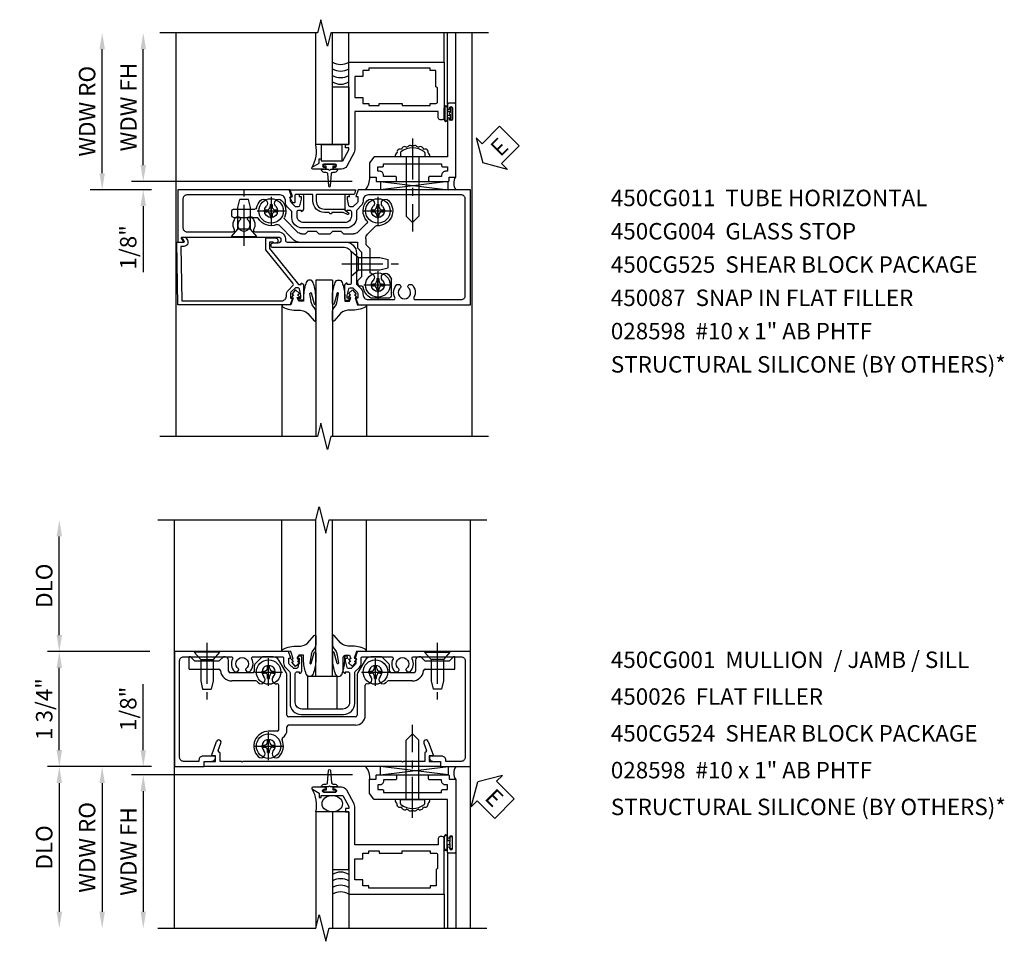
# Model space of a CAD drawing. Extents: x 0 to 90.1, y 0 to 59.
# Drawn here: x 10.3 to 25.3, y 33.7 to 47.7 of the extents above; entities that cross this region are included whole.
import ezdxf

# ---------------------------------------------------------------- set-up
doc = ezdxf.new("R2010")
doc.units = 0
doc.header["$LTSCALE"] = 0.5
doc.header["$MEASUREMENT"] = 0
doc.linetypes.add('CENTER', pattern=[2, 1.25, -0.25, 0.25, -0.25])
doc.layers.get('0').update_dxf_attribs({"color": 4, "linetype": 'CONTINUOUS'})
for name, color, linetype in [('CENTER', 1, 'CENTER'), ('DIME', 2, 'CONTINUOUS'), ('TEXT', 3, 'CONTINUOUS')]:
    doc.layers.add(name, color=color, linetype=linetype)
doc.styles.get("Standard").update_dxf_attribs({"font": 'arial.ttf'})
doc.dimstyles.new('EXT_ON-OFF', dxfattribs={"dimscale": 2, "dimtxt": 0.125, "dimasz": 0.125, "dimexe": 0.09, "dimexo": 0.1875, "dimgap": 0.05, "dimtad": 3, "dimdec": 5, "dimzin": 3, "dimdsep": 46, "dimlunit": 5, "dimtxsty": 'Standard', "dimcen": 0, "dimse2": 1, "dimazin": 0, "dimtfac": 1, "dimtdec": 4, "dimtofl": 0, "dimtmove": 0, "dimatfit": 0, "dimfxl": 1, "dimfrac": 2, "dimtolj": 1, "dimtzin": 3, "dimarcsym": 0})
doc.dimstyles.new('EXT_ON-ON', dxfattribs={"dimscale": 2, "dimtxt": 0.125, "dimasz": 0.125, "dimexe": 0.09, "dimexo": 0.1875, "dimgap": 0.05, "dimtad": 3, "dimdec": 5, "dimzin": 3, "dimdsep": 46, "dimlunit": 5, "dimtxsty": 'Standard', "dimcen": 0, "dimazin": 0, "dimtfac": 1, "dimtdec": 4, "dimtofl": 0, "dimtmove": 0, "dimatfit": 0, "dimfxl": 1, "dimfrac": 2, "dimtolj": 1, "dimtzin": 3, "dimarcsym": 0})

# ---------------------------------------------------------------- blocks, each defined once
blk = doc.blocks.new('B450CG011')
for points in [[(-0.772, 0.608), (-0.772, 0.637), (-0.701, 0.637, -0.198912), (-0.683, 0.63), (-0.616, 0.563), (-0.616, 0.521, -0.354119), (-0.632, 0.501), (-0.734, 0.479), (-0.772, 0.479), (-0.772, 0.508), (-0.784, 0.508, 0.414214), (-0.804, 0.488), (-0.804, 0.459, 0.414214), (-0.784, 0.439), (-0.583, 0.439, 0.414214), (-0.544, 0.477), (-0.566, 0.477), (-0.566, 0.514, -0.414214), (-0.541, 0.539), (-0.475, 0.539, -0.414214), (-0.375, 0.439), (-0.375, -0.186, -0.414214), (-0.475, -0.286), (-0.541, -0.286, -0.414214), (-0.566, -0.261), (-0.566, -0.224), (-0.544, -0.224, 0.414214), (-0.583, -0.186), (-0.784, -0.186, 0.414214), (-0.804, -0.206), (-0.804, -0.235, 0.414214), (-0.784, -0.255), (-0.772, -0.255), (-0.772, -0.226), (-0.734, -0.226), (-0.632, -0.248, -0.354119), (-0.616, -0.268), (-0.616, -0.31), (-0.683, -0.377, -0.198912), (-0.701, -0.384), (-0.772, -0.384), (-0.772, -0.355), (-0.875, -0.391), (-0.875, -2.101), (-0.076, -2.101), (-0.076, -2.01, 0.644515), (-0.092, -2.002), (-0.156, -2.038), (-0.156, -1.103), (-0.166, -1.094), (-0.156, -1.084), (-0.156, -0.578, -1), (-0.062, -0.578), (-0.062, -0.656, 1), (0, -0.656), (0, 0.437, -0.414214), (0.1, 0.537), (0.24, 0.537), (0.25, 0.547), (0.26, 0.537), (0.541, 0.537, -0.414214), (0.566, 0.512), (0.566, 0.476), (0.544, 0.476, 0.414214), (0.583, 0.437), (0.784, 0.437, 0.414214), (0.804, 0.457), (0.804, 0.486, 0.414214), (0.784, 0.506), (0.772, 0.506), (0.772, 0.477), (0.734, 0.477), (0.632, 0.5, -0.354119), (0.616, 0.519), (0.616, 0.561), (0.683, 0.628, -0.198912), (0.701, 0.635), (0.772, 0.635), (0.772, 0.606), (0.875, 0.642), (0.875, 2.351), (-0.875, 2.351), (-0.875, 0.644)], [(-0.295, -0.206, -0.414214), (-0.455, -0.366), (-0.533, -0.366, 0.19902), (-0.551, -0.373), (-0.614, -0.436, -0.199076), (-0.681, -0.464), (-0.715, -0.464, 0.414214), (-0.795, -0.544), (-0.795, -1.961, 0.414214), (-0.735, -2.021), (-0.296, -2.021, 0.414214), (-0.236, -1.961), (-0.236, -1.256, 0.568098), (-0.266, -1.239, -0.339754), (-0.464, -1.207), (-0.464, -1.163), (-0.435, -1.146, -0.386545), (-0.421, -1.149, 3.127286), (-0.421, -1.038, -0.386545), (-0.435, -1.041), (-0.464, -1.024), (-0.464, -0.98, -0.339754), (-0.266, -0.948, 0.568098), (-0.236, -0.931), (-0.236, -0.578, -0.443442), (-0.107, -0.462, 0.443442), (-0.08, -0.437), (-0.08, 0.448, -0.414214), (0.09, 0.617), (0.553, 0.617, 0.19902), (0.571, 0.625), (0.634, 0.688, -0.199076), (0.701, 0.715), (0.715, 0.715, 0.414214), (0.795, 0.795), (0.795, 1.182, 0.568098), (0.765, 1.2, -0.339754), (0.567, 1.232), (0.567, 1.276), (0.596, 1.293, -0.386545), (0.61, 1.29, 3.127286), (0.61, 1.4, -0.386545), (0.596, 1.397), (0.567, 1.414), (0.567, 1.458, -0.339754), (0.765, 1.49, 0.568098), (0.795, 1.508), (0.795, 2.211, 0.414214), (0.735, 2.271), (-0.735, 2.271, 0.414214), (-0.795, 2.211), (-0.795, 0.797, 0.414214), (-0.715, 0.717), (-0.701, 0.717, -0.199076), (-0.634, 0.689), (-0.571, 0.626, 0.19902), (-0.553, 0.619), (-0.455, 0.619, -0.414214), (-0.295, 0.459)]]:
    blk.add_lwpolyline(points, format="xyb", close=True)
blk = doc.blocks.new('B027074-M')
blk.add_lwpolyline([(0.062, 0.144), (0.035, 0.149), (0.069, 0.257), (0.13, 0.261), (0.205, 0.259), (0.195, 0.29, 0.12571), (-0.037, 0.341, -0.226084), (-0.19, 0.391), (-0.286, 0.502, 0.644976), (-0.312, 0.49), (-0.31, 0.361, 0.151869), (-0.294, 0.316), (-0.255, 0.257, -0.029345), (-0.238, 0.205), (-0.221, 0.083, -0.653812), (-0.241, 0.076), (-0.285, 0.241, 0.888636), (-0.31, 0.239), (-0.31, 0.105, 0.064205), (-0.268, -0.084, 0.689636), (-0.165, -0.084, 0.070356), (-0.124, 0.105), (-0.124, 0.201), (-0.051, 0.201), (-0.029, 0.147), (-0.068, 0.142), (-0.034, 0.106), (-0.065, 0.084), (-0.004, 0.03), (0.052, 0.096), (0.027, 0.106)], format="xyb", close=True)
blk = doc.blocks.new('S450GT250')
for p, q in [((0.251, -0.5), (0.001, -0.5)), ((0.001, -0.5), (0.001, -2.875)), ((0.251, -0.5), (0.251, -2.875)), ((-0.517, -0.875), (-0.517, -2.875)), ((0.768, -0.875), (0.768, -2.875))]:
    blk.add_line(p, q)
at = {"rotation": 180}
blk.add_blockref('B027074-M', (-0.311, -0.617), dxfattribs=at)
at = {"xscale": -1, "rotation": 180}
blk.add_blockref('B027074-M', (0.563, -0.617), dxfattribs=at)
blk = doc.blocks.new('B450CG004')
blk.add_lwpolyline([(-0.726, -0.448, 0.198912), (-0.652, -0.418), (-0.582, -0.348, -0.414214), (-0.547, -0.348), (-0.546, -0.349), (-0.038, -0.76), (0.142, -0.76), (0.142, -0.615, 1.646335), (0.079, -0.647), (0.079, -0.706), (-0.019, -0.706), (-0.566, -0.262), (-0.566, -0.225), (-0.544, -0.225, 0.414214), (-0.582, -0.187), (-0.784, -0.187, 0.414214), (-0.804, -0.207), (-0.804, -0.236, 0.414214), (-0.784, -0.257), (-0.772, -0.257), (-0.772, -0.227), (-0.734, -0.227), (-0.632, -0.249, -0.354119), (-0.616, -0.269), (-0.616, -0.311), (-0.683, -0.378, -0.198912), (-0.7, -0.386), (-0.772, -0.386), (-0.772, -0.356), (-0.875, -0.392), (-0.875, -2.1), (0.076, -2.115), (0.076, -2.007), (0.14, -2.044, 0.589045), (0.155, -2.035), (0.153, -1.979), (0.108, -1.953, 0.57735), (0.013, -2.007), (0.013, -2.052), (-0.813, -2.039), (-0.813, -0.518, -0.414214), (-0.743, -0.448)], format="xyb", close=True)
blk = doc.blocks.new('B450087')
at = {"linetype": 'Continuous'}
blk.add_lwpolyline([(-0.169, 2.097, 0.414214), (-0.294, 1.972), (-0.294, 1.69, -0.137462), (-0.303, 1.659), (-0.355, 1.603, -0.549968), (-0.375, 1.619), (-0.345, 1.686, 0.104525), (-0.344, 1.69), (-0.344, 1.857, -1.134639), (-0.344, 1.897), (-0.344, 1.972, -0.414214), (-0.169, 2.147), (-0.08, 2.147, 0.414214), (-0.07, 2.157), (-0.07, 2.402, 0.414214), (-0.09, 2.422), (-0.108, 2.422), (-0.191, 2.422, -0.414214), (-0.201, 2.432), (-0.201, 2.435, -0.267949), (-0.185, 2.462), (-0.13, 2.493, -0.131652), (-0.125, 2.495), (-0.12, 2.495, -0.414214), (-0.114, 2.489), (-0.114, 2.481, 0.517064), (-0.101, 2.472), (-0.013, 2.503, -0.517064), (0, 2.493), (0, 1.506, -0.517064), (-0.013, 1.497), (-0.063, 1.514, -0.318336), (-0.07, 1.524), (-0.07, 2.087, 0.414214), (-0.08, 2.097)], format="xyb", close=True, dxfattribs=at)
blk = doc.blocks.new('ESEAL2')
at = {"layer": 'TEXT', "color": 7}
for p, q in [((0.196, 0.338), (0, 0)), ((0.196, 0.21), (0.196, 0.338)), ((0.575, 0.21), (0.196, 0.21)), ((0.575, 0.21), (0.575, -0.21)), ((0.196, -0.338), (0, 0)), ((0.575, -0.21), (0.196, -0.21)), ((0.196, -0.21), (0.196, -0.338))]:
    blk.add_line(p, q, dxfattribs=at)
at = {"layer": 'TEXT', "color": 3}
blk.add_text('E', height=0.25, dxfattribs=at).set_placement((0.247, -0.116))
blk = doc.blocks.new('B469014')
for points in [[(0.59, -0.5), (0.59, 0.08, 0.124204), (0.579, 0.123), (0.469, 0.328, 0.27582), (0.39, 0.375), (0.285, 0.375, 1), (0.285, 0.343), (0.291, 0.343, -1), (0.291, 0.299), (0.122, 0.299, -1), (0.122, 0.343), (0.128, 0.343, 1), (0.128, 0.375), (-0.048, 0.375, 0.767327), (-0.055, 0.347), (0.05, 0.284), (0.05, 0.219), (0.081, 0.219), (0.081, 0.25), (0.409, 0.25), (0.5, 0.08), (0.5, 0.05), (0.45, 0.05), (0.45, 0), (0.5, 0), (0.5, -1.25), (1.95, -1.25), (1.95, -0.405, 0.414214), (1.92, -0.375), (1.89, -0.375, 0.414214), (1.86, -0.405), (1.86, -0.5)], [(1.85, -0.65), (1.85, -0.85, -0.414214), (1.825, -0.875), (1.825, -0.875), (1.825, -1.125), (1.735, -1.125), (1.735, -1.16), (0.805, -1.16), (0.805, -1.125), (0.715, -1.125), (0.715, -1.08), (0.715, -1.035), (0.59, -1.035), (0.59, -0.715), (0.715, -0.715), (0.715, -0.625), (0.805, -0.625), (0.805, -0.59), (0.962, -0.59), (0.962, -0.625), (1.312, -0.625), (1.312, -0.59), (1.735, -0.59), (1.735, -0.625), (1.825, -0.625, -0.414214)]]:
    blk.add_lwpolyline(points, format="xyb", close=True)
blk = doc.blocks.new('B027313')
for p, q in [((-0.156, 0.25), (0.156, 0.25)), ((-0.156, 0.25), (-0.156, 0)), ((0.156, 0.25), (0.156, 0)), ((-0.156, 0), (0.156, 0))]:
    blk.add_line(p, q)
blk = doc.blocks.new('B028598')
for p, q in [((-0.057, 0.186), (0, 0.186)), ((0, 0.186), (0, -0.186)), ((0, 0.095), (0.905, 0.095)), ((1, 0), (0.905, 0.095)), ((0, -0.095), (0.905, -0.095)), ((1, 0), (0.905, -0.095)), ((-0.057, -0.186), (0, -0.186))]:
    blk.add_line(p, q)
for centre, radius, start, end in [((0.162, 0), 0.295, 142.702, 217.298), ((-0.057, 0.166), 0.02, 89.9999, 142.7021), ((-0.057, -0.166), 0.02, 217.2977, 270)]:
    blk.add_arc(centre, radius, start, end)
at = {"layer": 'CENTER'}
blk.add_line((-0.279, 0), (1.135, 0), dxfattribs=at)
blk = doc.blocks.new('B469002')
blk.add_lwpolyline([(2.362, 0.187), (2.104, 0.187), (2.094, 0.197), (2.084, 0.187), (1.516, 0.187, -0.237409), (1.504, 0.193), (1.44, 0.279, -0.160975), (1.438, 0.288), (1.438, 0.485, -0.414214), (1.453, 0.5), (1.538, 0.5), (1.538, 0.548, -0.414214), (1.553, 0.563), (1.834, 0.563, -0.414214), (1.849, 0.548), (1.849, 0.503, -0.414214), (1.834, 0.488), (1.653, 0.488), (1.653, 0.469, -0.414214), (1.593, 0.409), (1.563, 0.409), (1.563, 0.339), (1.638, 0.339, -0.414214), (1.653, 0.324), (1.653, 0.297), (2.535, 0.297), (2.535, 0.324, -0.414214), (2.55, 0.339), (2.625, 0.339), (2.625, 0.409), (2.595, 0.409, -0.414214), (2.535, 0.469), (2.535, 0.488), (2.353, 0.488, -0.414214), (2.338, 0.503), (2.338, 0.548, -0.414214), (2.353, 0.563), (2.635, 0.563, -0.414214), (2.65, 0.548), (2.65, 0.5), (2.735, 0.5, -0.414214), (2.75, 0.485), (2.75, -0.61, -0.414214), (2.735, -0.625), (2.64, -0.625, -0.414214), (2.625, -0.61), (2.625, -0.547, -1), (2.657, -0.547), (2.657, -0.553, 1), (2.701, -0.553), (2.701, -0.384, 1), (2.657, -0.384), (2.657, -0.39, -1), (2.625, -0.39), (2.625, 0.187)], format="xyb", close=True)
blk = doc.blocks.new('*D1805')
at = {"layer": 'DIME', "color": 0, "lineweight": -2, "transparency": 16777216}
for p, q in [((-0.5, 0.376), (-0.5, 2.135)), ((2.677, 0.126), (-0.68, 0.126))]:
    blk.add_line(p, q, dxfattribs=at)
at = {"layer": 'DIME', "color": 0, "transparency": 16777216}
for points in [[(-0.542, 2.135), (-0.458, 2.135), (-0.5, 2.385)], [(-0.542, 0.376), (-0.458, 0.376), (-0.5, 0.126)]]:
    blk.add_solid(points, dxfattribs=at)
at = {"layer": 'DIME', "color": 0, "transparency": 16777216, "insert": (-0.725, 1.256), "char_height": 0.25, "attachment_point": 5, "rotation": 90}
blk.add_mtext('\\A1;WDW FH', dxfattribs=at)
blk = doc.blocks.new('*D1806')
at = {"layer": 'DIME', "color": 0, "lineweight": -2, "transparency": 16777216}
for p, q in [((-1.125, 0.251), (-1.125, 2.135)), ((-0.375, 0.001), (-1.305, 0.001))]:
    blk.add_line(p, q, dxfattribs=at)
at = {"layer": 'DIME', "color": 0, "transparency": 16777216}
for points in [[(-1.167, 2.135), (-1.083, 2.135), (-1.125, 2.385)], [(-1.167, 0.251), (-1.083, 0.251), (-1.125, 0.001)]]:
    blk.add_solid(points, dxfattribs=at)
at = {"layer": 'DIME', "color": 0, "transparency": 16777216, "insert": (-1.354, 1.193), "char_height": 0.25, "attachment_point": 5, "rotation": 90}
blk.add_mtext('\\A1;WDW RO', dxfattribs=at)
blk = doc.blocks.new('*D1807')
at = {"layer": 'DIME', "color": 0, "lineweight": -2, "transparency": 16777216}
for p, q in [((-0.5, 0.376), (-0.5, 0.626)), ((2.677, 0.126), (-0.68, 0.126)), ((-0.375, 0.001), (-0.68, 0.001)), ((-0.5, -0.249), (-0.5, -1.254))]:
    blk.add_line(p, q, dxfattribs=at)
at = {"layer": 'DIME', "color": 0, "transparency": 16777216}
for points in [[(-0.542, 0.376), (-0.458, 0.376), (-0.5, 0.126)], [(-0.542, -0.249), (-0.458, -0.249), (-0.5, 0.001)]]:
    blk.add_solid(points, dxfattribs=at)
at = {"layer": 'DIME', "color": 0, "transparency": 16777216, "insert": (-0.729, -0.876), "char_height": 0.25, "attachment_point": 5, "rotation": 90}
blk.add_mtext('\\A1;1/8"', dxfattribs=at)
blk = doc.blocks.new('B128345')
for p, q in [((0, 0.192), (0.112, 0.095)), ((0, 0.192), (0, -0.192)), ((0.112, 0.095), (0.437, 0.095)), ((0.112, -0.095), (0.112, 0.095)), ((0.437, 0.095), (0.562, 0.065)), ((0.562, -0.065), (0.562, 0.065)), ((0, -0.192), (0.112, -0.095)), ((0.112, -0.095), (0.437, -0.095)), ((0.437, -0.095), (0.562, -0.065))]:
    blk.add_line(p, q)
at = {"layer": 'CENTER'}
blk.add_line((-0.144, 0), (0.718, 0), dxfattribs=at)
blk = doc.blocks.new('B028400H')
for p, q in [((-0.099, 0.015), (-0.099, -0.015)), ((-0.099, 0.015), (-0.065, 0.015)), ((-0.015, 0.099), (0.015, 0.099)), ((-0.015, 0.099), (-0.015, 0.065)), ((0.015, 0.099), (0.015, 0.065)), ((0.065, 0.015), (0.099, 0.015)), ((0.099, 0.015), (0.099, -0.015)), ((-0.099, -0.015), (-0.065, -0.015)), ((-0.015, -0.065), (-0.015, -0.099)), ((-0.015, -0.099), (0.015, -0.099)), ((0.015, -0.065), (0.015, -0.099)), ((0.065, -0.015), (0.099, -0.015))]:
    blk.add_line(p, q)
blk.add_circle((0, 0), 0.186)
for centre, start, end in [((-0.065, 0.065), 270, 0), ((0.065, 0.065), 180, 270), ((-0.065, -0.065), 0, 89.9999), ((0.065, -0.065), 90, 180)]:
    blk.add_arc(centre, 0.0498, start, end)
at = {"layer": 'CENTER'}
for p, q in [((0, 0.212), (0, -0.212)), ((-0.212, 0), (0.212, 0))]:
    blk.add_line(p, q, dxfattribs=at)
blk = doc.blocks.new('B450CG525B')
for p, q in [((0.972, 0.785), (0.724, 0.785)), ((1.022, 0.735), (1.022, 0.495)), ((0.694, 0.03), (0.694, 0.382)), ((0.632, -0.032), (0.694, 0.03)), ((-0.691, -0.331), (-0.46, -0.1)), ((0.632, -0.12), (0.632, -0.032)), ((-0.338, -0.195), (-0.285, -0.195)), ((-0.285, -0.195), (-0.245, -0.235)), ((-0.245, -0.235), (-0.12, -0.235)), ((-0.12, -0.235), (-0.08, -0.195)), ((-0.08, -0.195), (0.09, -0.195)), ((0.09, -0.195), (0.13, -0.235)), ((0.13, -0.235), (0.255, -0.235)), ((0.255, -0.235), (0.295, -0.195)), ((0.295, -0.195), (0.448, -0.195)), ((0.518, -0.225), (0.65, -0.357)), ((0.661, -0.191), (0.782, -0.312)), ((-1.38, -0.444), (-1.024, -0.444)), ((-1.405, -0.469), (-1.405, -0.544)), ((-1.38, -0.569), (-1.052, -0.569))]:
    blk.add_line(p, q)
blk.add_lwpolyline([(-0.389, -0.07), (0.507, -0.07), (0.507, 0.02), (0.569, 0.082), (0.569, 0.458), (0.507, 0.52), (0.507, 0.548, -0.414214), (0.557, 0.598), (0.57, 0.598)], format="xyb")
blk.add_lwpolyline([(-0.6, -0.416), (-0.408, -0.225)])
for centre, radius, start, end in [((0.817, 0.583), 0.225, 118, 171), ((0.724, 0.76), 0.025, 90, 118), ((0.972, 0.735), 0.05, 0, 90), ((0.57, 0.623), 0.025, 270, 351), ((0.817, 0.583), 0.1, 315, 225), ((0.702, 0.468), 0.0625, 281, 45), ((0.932, 0.468), 0.0625, 135, 315), ((0.817, 0.583), 0.225, 315, 334), ((0.997, 0.495), 0.025, 334, 0), ((0.719, 0.382), 0.025, 101, 180), ((-0.389, -0.17), 0.1, 90, 135), ((0.732, -0.12), 0.1, 180, 225), ((-0.338, -0.295), 0.1, 90, 135), ((0.448, -0.295), 0.1, 45, 90), ((-1.38, -0.469), 0.025, 90, 180), ((-1.024, -0.419), 0.025, 270, 330), ((-0.807, -0.543), 0.225, 66.9, 150), ((-0.807, -0.543), 0.1, 315, 225), ((-0.709, -0.313), 0.025, 247, 315), ((-0.807, -0.543), 0.225, 315, 26), ((-0.582, -0.434), 0.025, 135, 206), ((0.817, -0.543), 0.225, 137, 225), ((0.633, -0.374), 0.025, 318, 45), ((0.817, -0.543), 0.1, 315, 225), ((0.8, -0.294), 0.025, 225, 274), ((0.817, -0.543), 0.225, 315, 94), ((-1.38, -0.544), 0.025, 180, 270), ((-1.052, -0.594), 0.025, 11.7, 90), ((-0.807, -0.543), 0.225, 192, 225), ((-0.922, -0.658), 0.0625, 225, 45), ((-0.692, -0.658), 0.0625, 135, 315), ((0.702, -0.658), 0.0625, 225, 45), ((0.932, -0.658), 0.0625, 135, 315)]:
    blk.add_arc(centre, radius, start, end)
at = {"layer": 'CENTER'}
for p, q in [((0.817, 0.633), (0.817, 0.533)), ((0.767, 0.583), (0.867, 0.583)), ((-0.857, -0.543), (-0.757, -0.543)), ((-0.807, -0.493), (-0.807, -0.593)), ((0.767, -0.543), (0.867, -0.543)), ((0.817, -0.493), (0.817, -0.593))]:
    blk.add_line(p, q, dxfattribs=at)
at = {"extrusion": (0, 0, -1), "zscale": -1, "rotation": 180}
for name, p in [('B028400H', (-0.817, 0.583)), ('B128345', (-0.412, 0.259)), ('B028400H', (0.807, -0.543)), ('B028400H', (-0.817, -0.543))]:
    blk.add_blockref(name, p, dxfattribs=at)
at = {"xscale": -1, "rotation": 90}
blk.add_blockref('B128345', (-1.216, -0.156), dxfattribs=at)
blk = doc.blocks.new('B450CG001')
blk.add_lwpolyline([(-0.735, -2.045, -0.414214), (-0.795, -1.985), (-0.795, -1.751), (-0.777, -1.751, 0.414214), (-0.715, -1.689), (-0.715, -1.501), (-0.733, -1.501, 0.414214), (-0.795, -1.563), (-0.795, -1.671), (-0.875, -1.671), (-0.875, -2.125), (0.875, -2.125), (0.875, -0.392), (0.772, -0.356), (0.772, -0.385), (0.701, -0.385, -0.198912), (0.683, -0.378), (0.616, -0.311), (0.616, -0.27, -0.354119), (0.632, -0.25), (0.734, -0.227), (0.772, -0.227), (0.772, -0.256), (0.784, -0.256, 0.414214), (0.804, -0.236), (0.804, -0.207, 0.414214), (0.784, -0.188), (0.583, -0.188, 0.414214), (0.544, -0.226), (0.566, -0.226), (0.566, -0.262, -0.414214), (0.541, -0.287), (0.1, -0.287, -0.414214), (0, -0.188), (0, 0.437, -0.414214), (0.1, 0.537), (0.541, 0.537, -0.414214), (0.566, 0.512), (0.566, 0.476), (0.544, 0.476, 0.414214), (0.583, 0.437), (0.784, 0.437, 0.414214), (0.804, 0.457), (0.804, 0.486, 0.414214), (0.784, 0.506), (0.772, 0.506), (0.772, 0.477), (0.734, 0.477), (0.632, 0.5, -0.354119), (0.616, 0.52), (0.616, 0.561), (0.683, 0.628, -0.198912), (0.701, 0.635), (0.772, 0.635), (0.772, 0.606), (0.875, 0.642), (0.875, 2.375), (-0.875, 2.375), (-0.875, 1.921), (-0.795, 1.921), (-0.795, 1.813, 0.414214), (-0.733, 1.751), (-0.715, 1.751), (-0.715, 1.939, 0.414214), (-0.777, 2.001), (-0.795, 2.001), (-0.795, 2.235, -0.414214), (-0.735, 2.295), (0.735, 2.295, -0.414214), (0.795, 2.235), (0.795, 1.507, -0.568098), (0.765, 1.489, 0.339754), (0.567, 1.457), (0.567, 1.413), (0.596, 1.396, 0.386545), (0.61, 1.399, -3.127286), (0.61, 1.289, 0.386545), (0.596, 1.292), (0.567, 1.275), (0.567, 1.231, 0.339754), (0.765, 1.199, -0.568098), (0.795, 1.181), (0.795, 0.735, -0.414214), (0.775, 0.715), (0.701, 0.715, 0.199076), (0.634, 0.688), (0.571, 0.625, -0.19902), (0.553, 0.617), (0.09, 0.617, 0.414214), (-0.08, 0.448), (-0.08, -0.198, 0.414214), (0.09, -0.368), (0.553, -0.368, -0.19902), (0.571, -0.375), (0.634, -0.438, 0.199076), (0.701, -0.465), (0.775, -0.465, -0.414214), (0.795, -0.485), (0.795, -0.931, -0.568098), (0.765, -0.949, 0.339754), (0.567, -0.981), (0.567, -1.025), (0.596, -1.042, 0.386545), (0.61, -1.039, -3.127286), (0.61, -1.149, 0.386545), (0.596, -1.146), (0.567, -1.163), (0.567, -1.207, 0.339754), (0.765, -1.239, -0.568098), (0.795, -1.257), (0.795, -1.985, -0.414214), (0.735, -2.045)], format="xyb", close=True)
blk = doc.blocks.new('*D1817')
at = {"layer": 'DIME', "color": 0, "lineweight": -2, "transparency": 16777216}
for p, q in [((12.31, 38.096), (10.756, 38.096)), ((10.936, 36.596), (10.936, 37.846)), ((12.311, 36.346), (10.756, 36.346))]:
    blk.add_line(p, q, dxfattribs=at)
at = {"layer": 'DIME', "color": 0, "transparency": 16777216}
for points in [[(10.894, 37.846), (10.977, 37.846), (10.936, 38.096)], [(10.894, 36.596), (10.977, 36.596), (10.936, 36.346)]]:
    blk.add_solid(points, dxfattribs=at)
at = {"layer": 'DIME', "color": 0, "transparency": 16777216, "insert": (10.706, 37.221), "char_height": 0.25, "attachment_point": 5, "rotation": 90}
blk.add_mtext('\\A1;1 3/4"', dxfattribs=at)
blk = doc.blocks.new('*D1818')
at = {"layer": 'DIME', "color": 0, "lineweight": -2, "transparency": 16777216}
for p, q in [((10.936, 38.346), (10.936, 39.846)), ((12.31, 38.096), (10.756, 38.096))]:
    blk.add_line(p, q, dxfattribs=at)
at = {"layer": 'DIME', "color": 0, "transparency": 16777216}
for points in [[(10.894, 39.846), (10.977, 39.846), (10.936, 40.096)], [(10.894, 38.346), (10.977, 38.346), (10.936, 38.096)]]:
    blk.add_solid(points, dxfattribs=at)
at = {"layer": 'DIME', "color": 0, "transparency": 16777216, "insert": (10.706, 39.096), "char_height": 0.25, "attachment_point": 5, "rotation": 90}
blk.add_mtext('\\A1;DLO', dxfattribs=at)
blk = doc.blocks.new('B450026')
for p, q in [((0.491925, 1.73245), (0.708925, 1.81145)), ((0.708925, 1.81145), (0.708925, 1.74945)), ((0.794925, 1.74945), (0.794925, 1.91945)), ((0.794925, 1.91945), (0.874925, 1.91945)), ((0.874925, 1.91945), (0.874925, -1.6705)), ((0.515925, 1.66695), (0.627925, 1.70745)), ((0.653925, 1.69595), (0.654925, 1.69245)), ((0.673925, 1.67945), (0.794925, 1.67945)), ((0.708925, 1.74945), (0.794925, 1.74945)), ((0.794925, 1.67945), (0.794925, 1.35345)), ((0.804925, 1.34345), (0.794925, 1.35345)), ((0.794925, 1.33345), (0.804925, 1.34345)), ((0.794925, 1.33345), (0.794925, -1.08425)), ((0.804925, -1.09425), (0.794925, -1.08425)), ((0.794925, -1.10425), (0.804925, -1.09425)), ((0.794925, -1.10425), (0.794925, -1.4305)), ((0.708925, -1.56255), (0.491925, -1.48355)), ((0.627925, -1.4587), (0.515925, -1.4178)), ((0.654925, -1.44365), (0.653925, -1.44675)), ((0.794925, -1.4305), (0.673925, -1.4305)), ((0.794925, -1.5005), (0.708925, -1.5005)), ((0.708925, -1.50055), (0.708925, -1.56255)), ((0.794925, -1.6705), (0.794925, -1.5005)), ((0.874925, -1.6705), (0.794925, -1.6705))]:
    blk.add_line(p, q)
for centre, radius, start, end in [((0.503925, 1.69945), 0.035005, 110, 290), ((0.634925, 1.68895), 0.02, 20, 110), ((0.673925, 1.69945), 0.020005, 200, 270), ((0.503925, -1.45065), 0.035005, 70, 250), ((0.634925, -1.4399), 0.02, 250, 340), ((0.673925, -1.4505), 0.020005, 90, 160)]:
    blk.add_arc(centre, radius, start, end)
blk = doc.blocks.new('B027366')
blk.add_lwpolyline([(-0.22, 0), (-0.22, 0.5), (0.218, 0.5), (0.218, 0)], close=True)
blk = doc.blocks.new('*D1800')
at = {"layer": 'DIME', "color": 0, "lineweight": -2, "transparency": 16777216}
for p, q in [((-0.5, 0.25), (-0.5, 1.255)), ((-0.375, 0), (-0.68, 0)), ((2.677, -0.125), (-0.68, -0.125)), ((-0.5, -0.375), (-0.5, -0.625))]:
    blk.add_line(p, q, dxfattribs=at)
at = {"layer": 'DIME', "color": 0, "transparency": 16777216}
for points in [[(-0.542, 0.25), (-0.458, 0.25), (-0.5, 0)], [(-0.542, -0.375), (-0.458, -0.375), (-0.5, -0.125)]]:
    blk.add_solid(points, dxfattribs=at)
at = {"layer": 'DIME', "color": 0, "transparency": 16777216, "insert": (-0.729, 0.878), "char_height": 0.25, "attachment_point": 5, "rotation": 90}
blk.add_mtext('\\A1;1/8"', dxfattribs=at)
blk = doc.blocks.new('*D1801')
at = {"layer": 'DIME', "color": 0, "lineweight": -2, "transparency": 16777216}
for p, q in [((-0.375, 0), (-1.305, 0)), ((-1.125, -0.25), (-1.125, -2.206))]:
    blk.add_line(p, q, dxfattribs=at)
at = {"layer": 'DIME', "color": 0, "transparency": 16777216}
for points in [[(-1.167, -0.25), (-1.083, -0.25), (-1.125, 0)], [(-1.167, -2.206), (-1.083, -2.206), (-1.125, -2.456)]]:
    blk.add_solid(points, dxfattribs=at)
at = {"layer": 'DIME', "color": 0, "transparency": 16777216, "insert": (-1.354, -1.228), "char_height": 0.25, "attachment_point": 5, "rotation": 90}
blk.add_mtext('\\A1;WDW RO', dxfattribs=at)
blk = doc.blocks.new('*D1802')
at = {"layer": 'DIME', "color": 0, "lineweight": -2, "transparency": 16777216}
for p, q in [((2.68, -0.125), (-0.68, -0.125)), ((-0.5, -0.375), (-0.5, -2.206))]:
    blk.add_line(p, q, dxfattribs=at)
at = {"layer": 'DIME', "color": 0, "transparency": 16777216}
for points in [[(-0.542, -0.375), (-0.458, -0.375), (-0.5, -0.125)], [(-0.542, -2.206), (-0.458, -2.206), (-0.5, -2.456)]]:
    blk.add_solid(points, dxfattribs=at)
at = {"layer": 'DIME', "color": 0, "transparency": 16777216, "insert": (-0.725, -1.29), "char_height": 0.25, "attachment_point": 5, "rotation": 90}
blk.add_mtext('\\A1;WDW FH', dxfattribs=at)
blk = doc.blocks.new('*D1819')
at = {"layer": 'DIME', "color": 0, "lineweight": -2, "transparency": 16777216}
for p, q in [((12.31, 36.346), (10.756, 36.346)), ((10.936, 36.096), (10.936, 34.14))]:
    blk.add_line(p, q, dxfattribs=at)
at = {"layer": 'DIME', "color": 0, "transparency": 16777216}
for points in [[(10.894, 36.096), (10.977, 36.096), (10.936, 36.346)], [(10.894, 34.14), (10.977, 34.14), (10.936, 33.89)]]:
    blk.add_solid(points, dxfattribs=at)
at = {"layer": 'DIME', "color": 0, "transparency": 16777216, "insert": (10.706, 35.118), "char_height": 0.25, "attachment_point": 5, "rotation": 90}
blk.add_mtext('\\A1;DLO', dxfattribs=at)
blk = doc.blocks.new('B450024')
for p, q in [((0.608, 2.14455), (0.795, 2.14455)), ((0.608, 2.14455), (0.608, 1.69425)), ((0.733, 2.06255), (0.795, 2.12455)), ((0.795, 2.12455), (0.795, 2.14455)), ((0.733, 2.06255), (0.733, 1.68655)), ((0.795, 1.62455), (0.733, 1.68655)), ((0.5535, 1.1768), (0.5535, 1.5203)), ((0.5785, 1.5453), (0.745, 1.5453)), ((0.795, 1.5953), (0.795, 1.62455)), ((0.4285, 1.129), (0.4285, 1.4953)), ((0.5785, 1.152), (0.664, 1.152)), ((0.7875, 1.0385), (0.6815, 1.1445)), ((-0.338, 0.8075), (-0.338, 0.9365)), ((0.795, 0.868), (0.795, 1.021)), ((-0.313, 0.7825), (0.3615, 0.7825)), ((0.554, 0.671), (0.745, 0.781)), ((-0.313, 0.6575), (-0.27, 0.6575)), ((-0.245, -0.3825), (-0.245, 0.6325)), ((-0.12, -0.3825), (-0.12, 0.6325)), ((-0.095, 0.6575), (0.504, 0.6575)), ((0.504, -0.4075), (-0.095, -0.4075)), ((0.745, -0.531), (0.554, -0.421)), ((-0.095, -0.5325), (0.3615, -0.5325)), ((0.795, -0.7705), (0.795, -0.6175)), ((0.4285, -1.246), (0.4285, -0.88)), ((0.6815, -0.8945), (0.7875, -0.7885)), ((0.5535, -1.271), (0.5535, -0.9265)), ((0.5785, -0.9015), (0.664, -0.9015)), ((0.745, -1.296), (0.5785, -1.296)), ((0.795, -1.3755), (0.795, -1.346)), ((0.608, -1.445), (0.608, -1.8955)), ((0.733, -1.4375), (0.795, -1.3755)), ((0.733, -1.4375), (0.733, -1.8135)), ((0.608, -1.8955), (0.795, -1.8955)), ((0.795, -1.8755), (0.733, -1.8135)), ((0.795, -1.8955), (0.795, -1.8755))]:
    blk.add_line(p, q)
for centre, radius, start, end in [((0.6035, 1.4953), 0.175, 95.93, 180), ((0.583, 1.69425), 0.025, 276, 0), ((0.5785, 1.5203), 0.025, 90, 180), ((0.745, 1.5953), 0.05001, 270, 0), ((-0.678, 1.0515), 0.0625, 135, 315), ((-0.563, 0.9365), 0.22501, 0, 135), ((0.448, 1.0515), 0.0625, 135, 315), ((0.563, 0.9365), 0.225, 129.6, 135), ((0.4035, 1.129), 0.025, 310, 0), ((0.5785, 1.1768), 0.025, 180, 270), ((0.664, 1.127), 0.025, 45, 90), ((-0.563, 0.9365), 0.1, 225, 135), ((0.563, 0.9365), 0.1, 225, 135), ((0.77, 1.021), 0.025, 0, 45), ((-0.678, 0.8215), 0.0625, 45, 225), ((-0.563, 0.9365), 0.225, 225, 295), ((-0.313, 0.8075), 0.025, 180, 270), ((0.3615, 0.8075), 0.025, 270, 9), ((0.448, 0.8215), 0.0625, 45, 189.3), ((0.695, 0.868), 0.1, 300, 0), ((-0.458, 0.7095), 0.025, 34, 114.8), ((-0.313, 0.8075), 0.15, 214, 270), ((-0.27, 0.6325), 0.025, 0, 90), ((-0.095, 0.6325), 0.025, 90, 180), ((0.504, 0.7575), 0.1, 270, 300), ((-0.095, -0.3825), 0.15, 180, 270), ((-0.095, -0.3825), 0.025, 180, 270), ((0.504, -0.5075), 0.1, 60, 90), ((0.3615, -0.5575), 0.025, 350, 90), ((0.448, -0.5725), 0.0625, 170.1, 315), ((0.563, -0.6875), 0.1, 225, 135), ((0.695, -0.6175), 0.1, 0, 60), ((0.448, -0.8025), 0.0625, 45, 225), ((0.563, -0.6875), 0.225, 225, 230), ((0.4035, -0.88), 0.025, 0, 50), ((0.664, -0.8765), 0.025, 270, 315), ((0.77, -0.7705), 0.025, 315, 0), ((0.5785, -0.9265), 0.025, 90, 180), ((0.6035, -1.246), 0.175, 180, 264), ((0.5785, -1.271), 0.025, 180, 270), ((0.745, -1.346), 0.05001, 0, 90), ((0.583, -1.445), 0.025, 0, 84)]:
    blk.add_arc(centre, radius, start, end)
blk = doc.blocks.new('B450CG224-S')
blk.add_blockref('B450024', (0, 0))
blk = doc.blocks.new('B450CG524-S')
for name, p in [('B450CG224-S', (0, 0)), ('B028400H', (-0.563, 0.9365)), ('B028400H', (0.5632, 0.9365)), ('B028400H', (0.5632, -0.6875))]:
    blk.add_blockref(name, p)
at = {"rotation": 180}
blk.add_blockref('B128345', (0.8652, 1.8745), dxfattribs=at)
at = {"xscale": -1}
blk.add_blockref('B128345', (0.8652, -1.627295), dxfattribs=at)
blk = doc.blocks.new('S469HS01')
for p, q in [((2.125, 0.688145), (2.125, 2.385145)), ((2.375, 0.688145), (2.375, 2.385145)), ((2.624752, 1.938145), (2.624752, 2.385145)), ((4.073945, 1.938145), (4.073945, 2.385145)), ((4.124753, 1.298145), (4.124753, 2.385145)), ((4.25, 1.298145), (4.25, 2.385145)), ((4.075, 1.251145), (4.075, 1.063145)), ((4.075, 1.064145), (4.075, 1.24518)), ((4.082, 1.251145), (4.082, 1.064145)), ((4.118, 1.251145), (4.118, 1.064145)), ((4.125, 1.251145), (4.125, 1.187645)), ((4.201, 1.242145), (4.201, 1.073145)), ((4.201, 1.242145), (4.201, 1.073145)), ((4.125, 1.187645), (4.166405, 1.187645)), ((4.166405, 1.127645), (4.125, 1.127645)), ((4.125, 1.064145), (4.125, 1.127645)), ((2.374752, 0.688145), (2.125, 0.688145)), ((3.103759, 0.126145), (4.133047, 0.126145)), ((3.103759, 0.126145), (4.133047, 0)), ((4.133047, 0.126145), (3.103759, 0)), ((3.103759, 0.126145), (3.103759, 0)), ((4.133047, 0), (4.133047, 0.126145))]:
    blk.add_line(p, q)
for points in [[(2.37444, 0.688145), (2.37444, 1.563145), (2.62444, 1.563145), (2.62444, 0.688145)], [(4.166405, 1.251395), (4.166405, 1.187645), (4.166405, 1.172645), (4.151405, 1.157645), (4.166405, 1.142645), (4.166405, 1.127645), (4.166405, 1.063895), (4.194405, 1.063895), (4.194405, 1.251395)], [(2.346252, 0.309106), (2.331252, 0.294106), (2.316252, 0.309106), (2.278412, 0.309106), (2.278412, 0.359106), (2.237502, 0.359106), (2.237502, 0.387106), (2.425002, 0.387106), (2.425002, 0.359106), (2.384093, 0.359106), (2.384093, 0.309106)]]:
    blk.add_lwpolyline(points, close=True)
blk.add_lwpolyline([(2.278412, 0.309106), (2.206252, 0.309106, 0.414213562), (2.246252, 0.269106), (2.275836, 0.269106, -0.397241247), (2.300794, 0.245562), (2.316277, 0.060253, 0.94470647), (2.346228, 0.060253), (2.361711, 0.245562, -0.397241247), (2.386669, 0.269106), (2.416252, 0.269106, 0.414213562), (2.456252, 0.309106), (2.384093, 0.309106)], format="xyb")
for centre, radius, start, end in [((2.499752, 2.154651), 0.25, 240, 300), ((2.499752, 2.054651), 0.25, 240, 300), ((2.499752, 1.954651), 0.25, 240, 300), ((2.499752, 1.854651), 0.25, 240, 300), ((4.1, 1.251145), 0.025, 0, 180), ((4.1, 1.251145), 0.018, 0, 180), ((4.1, 1.064145), 0.025, 180, 0), ((4.1, 1.064145), 0.018, 180, 0), ((1.58878, 0.596306), 0.544028, 332.0279357, 9.718749), ((1.58878, 0.596306), 0.544028, 332.0279357, 9.718749), ((3.401338, 0.572829), 0.045472, 58.8395327, 196.1243481), ((3.47521, 0.605322), 0.05075, 42.8771967, 172.7338368), ((3.559789, 0.619955), 0.051397, 48.7463457, 157.2227766), ((3.627571, 0.619955), 0.051397, 22.7772233, 131.2536543), ((3.712151, 0.605322), 0.05075, 7.2661632, 137.1228032), ((3.786022, 0.572829), 0.045472, 343.8756519, 121.1604673), ((3.381336, 0.516616), 0.049603, 118.5177854, 198.1741158), ((3.806024, 0.516616), 0.049603, 341.8258842, 61.4822146), ((2.640969, 0.184004), 0.301153, 322.3384444, 1.6239644), ((4.39981, 0.099743), 0.180183, 149.0022755, 213.6120585)]:
    blk.add_arc(centre, radius, start, end)
at = {"xscale": -1, "rotation": 180}
for name, p in [('B469014', (2.124437, 0.688073)), ('B469002', (1.500316, 0.689181))]:
    blk.add_blockref(name, p, dxfattribs=at)
at = {"rotation": 270}
blk.add_blockref('B028598', (3.593928, 0.502145), dxfattribs=at)
blk.add_blockref('B027313', (2.36144, 0.438145))
at = {"layer": 'TEXT', "xscale": -1, "rotation": 224.9999999999999}
blk.add_blockref('ESEAL2', (4.659618, 0.409624), dxfattribs=at)
at = {"layer": 'DIME', "color": 2}
for base, p1, text, picture, middle in [((-1.125, 2.385145), (0, 0.001434), 'WDW RO', '*D1806', (-1.354349, 1.193289)), ((-0.5, 2.385145), (3.0518, 0.126145), 'WDW FH', '*D1805', (-0.725085, 1.255645))]:
    dim = blk.add_linear_dim(base=base, p1=p1, p2=(2.125, 2.385145), angle=90, text=text, dimstyle='EXT_ON-OFF', override={"dimpost": '"'}, dxfattribs=at)
    dim.commit()
    dim.dimension.update_dxf_attribs({"geometry": picture, "text_midpoint": middle})
dim = blk.add_linear_dim(base=(-0.5, 0.001434), p1=(3.0518, 0.126145), p2=(0, 0.001434), angle=90, dimstyle='EXT_ON-ON', override={"dimpost": '"'}, dxfattribs=at)
dim.commit()
dim.dimension.update_dxf_attribs({"geometry": '*D1807', "text_midpoint": (-0.729263, -0.876107)})
blk = doc.blocks.new('S469HH01')
for p, q in [((4.133295, -0.125), (3.104007, 0.000145)), ((3.104007, -0.125), (3.104007, 0.000145)), ((3.104007, -0.125), (4.133295, 0)), ((3.104007, -0.125), (4.133295, -0.125)), ((4.133295, 0), (4.133295, -0.125)), ((2.125, -0.688), (2.125, -2.455516)), ((2.375, -0.688), (2.125, -0.688)), ((2.375, -0.688), (2.375, -2.455516)), ((4.074508, -1.251), (4.074508, -1.063)), ((4.074508, -1.064), (4.074508, -1.245035)), ((4.081508, -1.251), (4.081508, -1.064)), ((4.117508, -1.251), (4.117508, -1.064)), ((4.124508, -1.064), (4.124508, -1.1275)), ((4.165913, -1.1275), (4.124508, -1.1275)), ((4.165913, -1.1875), (4.124508, -1.1875)), ((4.124508, -1.251), (4.124508, -1.1875)), ((4.125004, -1.298), (4.125004, -2.455516)), ((4.250004, -1.298), (4.250004, -2.455516)), ((2.625003, -1.938072), (2.625003, -2.455516)), ((4.074508, -1.938072), (4.074508, -2.455516))]:
    blk.add_line(p, q)
blk.add_lwpolyline([(2.27866, -0.308961), (2.2065, -0.308961, -0.414213562), (2.2465, -0.268961), (2.276084, -0.268961, 0.397241247), (2.301041, -0.245417), (2.316524, -0.060109, -0.94470647), (2.346476, -0.060109), (2.361959, -0.245417, 0.397241247), (2.386916, -0.268961), (2.4165, -0.268961, -0.414213562), (2.4565, -0.308961), (2.38434, -0.308961)], format="xyb")
for points in [[(2.3465, -0.308961), (2.3315, -0.293961), (2.3165, -0.308961), (2.27866, -0.308961), (2.27866, -0.358961), (2.23775, -0.358961), (2.23775, -0.386961), (2.42525, -0.386961), (2.42525, -0.358961), (2.38434, -0.358961), (2.38434, -0.308961)], [(2.375, -0.688), (2.375, -1.563), (2.625, -1.563), (2.625, -0.688)], [(4.165913, -1.25125), (4.165913, -1.1875), (4.165913, -1.1725), (4.150913, -1.1575), (4.165913, -1.1425), (4.165913, -1.1275), (4.165913, -1.06375), (4.193913, -1.06375), (4.193913, -1.25125)]]:
    blk.add_lwpolyline(points, close=True)
for centre, radius, start, end in [((2.712316, -0.156761), 0.230234, 348.4142646, 42.9613202), ((4.398759, -0.099), 0.178687, 146.355309, 213.644691), ((1.622211, -0.590472), 0.512161, 349.0224284, 29.1512034), ((1.622211, -0.590472), 0.512161, 349.0224284, 29.1512034), ((3.379952, -0.516471), 0.049603, 161.8258842, 241.4822146), ((3.399954, -0.572684), 0.045472, 163.8756519, 301.1604673), ((3.784638, -0.572684), 0.045472, 238.8395327, 16.1243481), ((3.80464, -0.516471), 0.049603, 298.5177854, 18.1741158), ((3.473825, -0.605177), 0.05075, 187.2661632, 317.1228033), ((3.558405, -0.619811), 0.051397, 202.7772234, 311.2536543), ((3.626187, -0.619811), 0.051397, 228.7463457, 337.2227767), ((3.710767, -0.605177), 0.05075, 222.8771968, 352.7338368), ((4.099508, -1.064), 0.025, 0, 180), ((4.099508, -1.064), 0.018, 0, 180), ((4.099508, -1.251), 0.025, 180, 0), ((4.099508, -1.251), 0.018, 180, 0), ((2.5, -1.854506), 0.25, 60, 120), ((2.5, -1.954506), 0.25, 60, 120), ((2.5, -2.054506), 0.25, 60, 120), ((2.5, -2.154506), 0.25, 60, 120)]:
    blk.add_arc(centre, radius, start, end)
blk.add_ellipse((2.372499, -0.563), major_axis=(0.154706, 0.003096), ratio=0.807983138)
at = {"rotation": 90}
blk.add_blockref('B028598', (3.593932, -0.501), dxfattribs=at)
for name, p in [('B469002', (1.50032, -0.688036)), ('B469014', (2.125, -0.688))]:
    blk.add_blockref(name, p)
at = {"layer": 'TEXT', "rotation": 315}
blk.add_blockref('ESEAL2', (4.584016, -0.233063), dxfattribs=at)
at = {"layer": 'DIME'}
dim = blk.add_linear_dim(base=(-0.5, 0), p1=(3.05236, -0.125), p2=(0, 0), angle=90, dimstyle='EXT_ON-ON', override={"dimpost": '"'}, dxfattribs=at)
dim.commit()
dim.dimension.update_dxf_attribs({"geometry": '*D1800', "text_midpoint": (-0.729263, 0.877541)})
for base, p1, text, picture, middle in [((-1.125, -2.455516), (0, 0), 'WDW RO', '*D1801', (-1.354349, -1.227758)), ((-0.5, -2.455516), (3.055437, -0.125), 'WDW FH', '*D1802', (-0.725085, -1.290258))]:
    dim = blk.add_linear_dim(base=base, p1=p1, p2=(2.125, -2.455516), angle=90, text=text, dimstyle='EXT_ON-OFF', override={"dimpost": '"'}, dxfattribs=at)
    dim.commit()
    dim.dimension.update_dxf_attribs({"geometry": picture, "text_midpoint": middle})

msp = doc.modelspace()

# ---------------------------------------------------------------- linework, layer by layer
for p, q in [((12.712164, 41.366076), (12.712164, 47.501231)), ((17.212164, 41.366076), (17.212164, 47.501231)), ((12.684909, 33.890003), (12.684909, 40.095529)), ((17.184909, 33.890003), (17.184909, 40.095529))]:
    msp.add_line(p, q)
for points in [[(17.462164, 47.501231), (15.061674, 47.501231), (15.011654, 47.301251), (14.911674, 47.701231), (14.861674, 47.501231), (12.462164, 47.501231)], [(17.462164, 41.366076), (15.061674, 41.366076), (15.011654, 41.166096), (14.911674, 41.566076), (14.861674, 41.366076), (12.462164, 41.366076)], [(12.435647, 40.095529), (14.835939, 40.095529), (14.885959, 40.295509), (14.985939, 39.895529), (15.035939, 40.095529), (17.434909, 40.095529)], [(12.435647, 33.890003), (14.835939, 33.890003), (14.885959, 34.089983), (14.985939, 33.690003), (15.035939, 33.890003), (17.434909, 33.890003)]]:
    msp.add_lwpolyline(points)

# ---------------------------------------------------------------- block references
for name, p in [('S469HS01', (12.712159, 45.116086)), ('B027366', (14.934909, 37.220519)), ('S469HH01', (12.712223, 36.345519))]:
    msp.add_blockref(name, p)
at = {"linetype": 'Continuous', "rotation": 270}
msp.add_blockref('B450CG011', (14.836693, 44.241086), dxfattribs=at)
at = {"xscale": -1, "rotation": 180}
msp.add_blockref('B450CG525B', (14.961793, 44.250915), dxfattribs=at)
for name, p, rotation in [('B450087', (16.937603, 45.115586), 90), ('S450GT250', (15.087673, 37.220519), 180), ('B450CG524-S', (15.054408, 37.220519), 90.00000000000001), ('B450CG001', (15.059909, 37.220519), 90.00000000000001), ('B450026', (14.810434, 37.220444), 270)]:
    msp.add_blockref(name, p, dxfattribs=dict(rotation=rotation))
at = {"linetype": 'Continuous', "xscale": -1, "rotation": 270}
msp.add_blockref('B450CG004', (14.835468, 44.241086), dxfattribs=at)
at = {"linetype": 'Continuous'}
msp.add_blockref('S450GT250', (14.835516, 44.241086), dxfattribs=at)

# ---------------------------------------------------------------- texts
at = {"layer": 'TEXT', "char_height": 0.25, "attachment_point": 1}
for s, insert, width, line_spacing_factor in [('450CG011  TUBE HORIZONTAL \\P450CG004  GLASS STOP \\P450CG525  SHEAR BLOCK PACKAGE\\P450087  SNAP IN FLAT FILLER\\P028598  #10 x 1" AB PHTF\\PSTRUCTURAL SILICONE (BY OTHERS)*', (19.319997, 45.116086), 7.99691498, 1.214367), ('450CG001  MULLION  / JAMB / SILL \\P450026  FLAT FILLER \\P450CG524  SHEAR BLOCK PACKAGE\\P028598  #10 x 1" AB PHTF\\PSTRUCTURAL SILICONE (BY OTHERS)*', (19.319997, 38.095519), 6.90455797, 1.342425)]:
    msp.add_mtext(s, dxfattribs=dict(at, insert=insert, width=width, line_spacing_factor=line_spacing_factor))

# ---------------------------------------------------------------- dimensions: what is measured, and where the dimension line sits
at = {"layer": 'DIME'}
for base, p1, p2, angle, picture, middle in [((10.93559, 40.095529), (12.685367, 38.095519), (12.435647, 40.095529), 270, '*D1818', (10.706242, 39.095524)), ((10.93559, 33.890003), (12.684909, 36.345519), (12.435647, 33.890003), 90, '*D1819', (10.706242, 35.117761))]:
    dim = msp.add_linear_dim(base=base, p1=p1, p2=p2, angle=angle, text='DLO', dimstyle='EXT_ON-OFF', override={"dimpost": '"'}, dxfattribs=at)
    dim.commit()
    dim.dimension.update_dxf_attribs({"geometry": picture, "text_midpoint": middle})
dim = msp.add_linear_dim(base=(10.93559, 38.095519), p1=(12.685949, 36.345519), p2=(12.685367, 38.095519), angle=270, dimstyle='EXT_ON-ON', override={"dimpost": '"'}, dxfattribs=at)
dim.commit()
dim.dimension.update_dxf_attribs({"geometry": '*D1817', "text_midpoint": (10.706242, 37.220519)})

doc.saveas('drawing.dxf')
